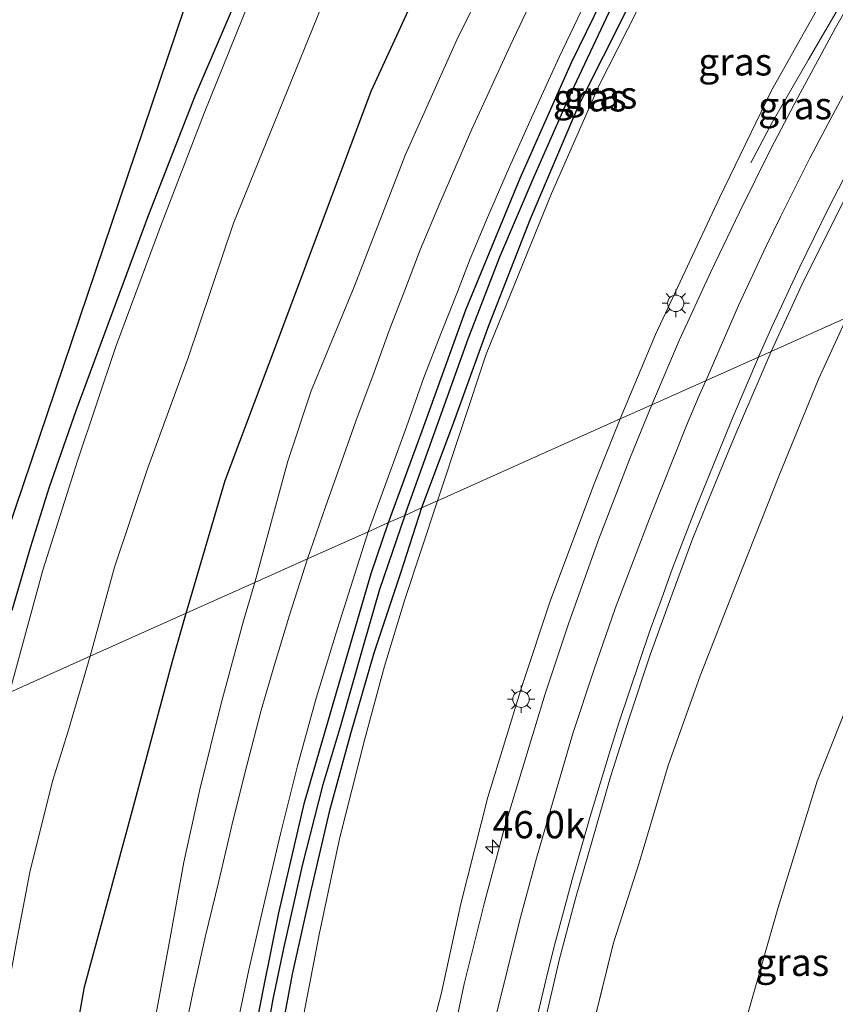
# Model space of a CAD drawing. Units: metres. Extents: x 99995 to 110008, y 412498 to 418753.
# Drawn here: x 103819 to 103893, y 412565 to 412655 of the extents above; entities that cross this region are included whole.
import ezdxf
from ezdxf.enums import TextEntityAlignment as Align

# ---------------------------------------------------------------- set-up
doc = ezdxf.new("R2010")
doc.units = ezdxf.units.M
doc.layers.get('0').update_dxf_attribs({"lineweight": 25})
for name, color, linetype, lineweight in [('B-ME-AM-KILOMETR-S-B1', 7, 'Continuous', 18), ('B-ME-BV-GELEIDECONSTRUCTIE-GELEIDERAIL-L-B1', 213, 'BV-GELEIDERAIL', 18), ('B-ME-GW-INSTEEKWATERGANG-L-B1', 10, 'Continuous', 25), ('B-ME-GW-KRUINLIJN-L-B1', 93, 'Continuous', 18), ('B-ME-GW-TEENLIJN-L-B1', 93, 'Continuous', 18), ('B-ME-GW-WATERGANG-GREPPEL-L-B1', 10, 'Continuous', 25), ('B-ME-IE-GRASLAND-GV-B6', 93, 'Continuous', 18), ('B-ME-IE-GRONDWERKLIJN-GROND_INGERICHT-GV-B6', 253, 'Continuous', 18), ('B-ME-IE-HULPGEOMETRIE-L-B1', 53, 'Continuous', 18), ('B-ME-IE-MEUBILAIR_WEGMEUBILAIR-LICHTMAST-S-B1', 8, 'Continuous', 18), ('B-ME-KG-KADASTRAAL-OPNAMEDTMGRENS-L-B1', 10, 'Continuous', 25), ('B-ME-OG-WATER-GV-B6', 153, 'Continuous', 18), ('B-ME-VH-VERH_SOORT-BITUMEN-GV-B6', 8, 'IE-TERREINAFSCHEIDING-NATUURLIJK-HOUTWAL', 18), ('B-ME-VW-MARKERING-STREEP-015-L-B1', 7, 'Continuous', 18)]:
    doc.layers.add(name, color=color, linetype=linetype, lineweight=lineweight)
doc.styles.add('NLCS-ISO', font='NLCS-ISO.TTF')
doc.linetypes.add('BV-GELEIDERAIL', pattern='A,10,-3,[108,NLCS.SHX,S=1,R=0,X=0,Y=0],-3', length=16)
doc.linetypes.add('IE-TERREINAFSCHEIDING-NATUURLIJK-HOUTWAL', pattern='A,7,-1.5,[67,NLCS.SHX,S=0.75,R=45,X=0,Y=0],-1.5,7,-1.5,[70,NLCS.SHX,S=0.75,R=0,X=0,Y=0],-1.5', length=20)

# ---------------------------------------------------------------- blocks, each defined once
blk = doc.blocks.new('d44az_FeatureWriter_4_40_FMEBLOCK6')
at = {"layer": 'B-ME-GW-KRUINLIJN-L-B1'}
blk.add_polyline3d([(0.223, 56.794, 5.772), (-2.367, 51.168, 5.614), (-5.996, 42.281, 5.484), (-9.872, 32.519, 5.249), (-13.179, 24.055, 5.132), (-16.11, 15.846, 5.05), (-18.74, 7.048, 4.911), (-21.107, -0.357, 4.863), (-23.616, -10.491, 4.737), (-25.538, -20.509, 4.594), (-27.12, -31.151, 4.407), (-28.588, -42.88, 4.346), (-30.313, -60.502, 4.294), (-31.083, -70.605, 4.271)], dxfattribs=at)
blk = doc.blocks.new('d44az_FeatureWriter_4_40_FMEBLOCK8')
at = {"layer": 'B-ME-GW-TEENLIJN-L-B1'}
blk.add_polyline3d([(-22.312, -69.378, -0.685), (-21.535, -60.234, -0.751), (-20.02, -46.833, -0.733), (-16.759, -24.469, -0.626), (-12.755, -7.837, -0.716), (-9.366, 3.995, -0.72), (-5.791, 15.646, -0.69), (-1.216, 27.137, -0.707), (3.915, 38.47, -0.755), (9.321, 49.757, -0.751), (14.833, 61.041, -0.681), (18.253, 67.562, -0.625)], dxfattribs=at)
blk = doc.blocks.new('d44az_FeatureWriter_4_40_FMEBLOCK21')
at = {"layer": 'B-ME-GW-KRUINLIJN-L-B1'}
blk.add_polyline3d([(0.223, 56.794, 5.772), (-2.367, 51.168, 5.614), (-5.996, 42.281, 5.484), (-9.872, 32.519, 5.249), (-13.179, 24.055, 5.132), (-16.11, 15.846, 5.05), (-18.74, 7.048, 4.911), (-21.107, -0.357, 4.863), (-23.616, -10.491, 4.737), (-25.538, -20.509, 4.594), (-27.12, -31.151, 4.407), (-28.588, -42.88, 4.346), (-30.313, -60.502, 4.294), (-31.083, -70.605, 4.271)], dxfattribs=at)
blk = doc.blocks.new('d44az_FeatureWriter_4_40_FMEBLOCK23')
at = {"layer": 'B-ME-GW-TEENLIJN-L-B1'}
blk.add_polyline3d([(-22.312, -69.378, -0.685), (-21.535, -60.234, -0.751), (-20.02, -46.833, -0.733), (-16.759, -24.469, -0.626), (-12.755, -7.837, -0.716), (-9.366, 3.995, -0.72), (-5.791, 15.646, -0.69), (-1.216, 27.137, -0.707), (3.915, 38.47, -0.755), (9.321, 49.757, -0.751), (14.833, 61.041, -0.681), (18.253, 67.562, -0.625)], dxfattribs=at)
blk = doc.blocks.new('hecto')
for p, q in [((0, 0.625), (-0.625, 0)), ((0, -0.625), (0, 0.625)), ((-0.625, 0), (0.625, 0)), ((0.625, 0), (0, -0.625))]:
    blk.add_line(p, q)
blk = doc.blocks.new('lantaarnpaal')
for p, q in [((0, 0.75), (0, 1.25)), ((-0.75, 0), (-1.25, 0)), ((-0.884, 0.884), (-0.53, 0.53)), ((0.53, 0.53), (0.884, 0.884)), ((0.75, 0), (1.25, 0)), ((-0.53, -0.53), (-0.884, -0.884)), ((0, -0.75), (0, -1.25)), ((0.53, -0.53), (0.884, -0.884))]:
    blk.add_line(p, q)
blk.add_circle((0, 0), 0.75)

msp = doc.modelspace()

# ---------------------------------------------------------------- linework, layer by layer
at = {"layer": 'B-ME-BV-GELEIDECONSTRUCTIE-GELEIDERAIL-L-B1'}
msp.add_polyline3d([(103905.314, 412674.537, 7.796), (103902.503, 412670.465, 7.777), (103898.201, 412663.653, 7.772), (103894.144, 412656.802, 7.524), (103890.774, 412650.983, 7.076), (103887.461, 412645.239, 6.636), (103885.493, 412641.535, 6.375)], dxfattribs=at)
at = {"layer": 'B-ME-GW-INSTEEKWATERGANG-L-B1'}
for points in [[(103833.891, 412600.376, -0.982), (103837.459, 412612.498, -1.053), (103842.816, 412626.764, -1.053), (103850.799, 412648.102, -1.001), (103864.102, 412677.014, -1.036), (103867.912, 412686.924, -1.027), (103871.957, 412697.267, -0.979), (103876.013, 412709.258, -0.966), (103877.572, 412718.953, -0.957), (103879.644, 412731.133, -1.049), (103880.764, 412742.402, -1.106), (103881.197, 412751.503, -1.106)], [(103866.109, 412751.17, -1.04), (103865.013, 412739.334, -1.023), (103863.98, 412730.388, -0.888), (103862.656, 412723.73, -0.788), (103860.725, 412715.086, -0.775), (103858.346, 412706.352, -0.901), (103855.682, 412698.018, -0.901), (103852.532, 412689.142, -0.949), (103848.237, 412679.292, -0.962), (103845.197, 412672.603, -1.01), (103842.618, 412666.37, -0.988), (103839.936, 412659.937, -0.979), (103834.678, 412647.631, -0.984), (103830.432, 412636.779, -0.857), (103826.419, 412625.952, -0.857), (103823.806, 412618.867, -0.822), (103821.318, 412611.79, -0.792), (103819.656, 412606.433, -0.779), (103817.941, 412600.635, -0.74)], [(103852.377, 412608.649, -0.033), (103855.455, 412617.034, -0.034), (103859.453, 412628.106, -0.052), (103864.398, 412640.149, -0.091), (103869.109, 412650.695, -0.121), (103874.654, 412662.063, -0.161), (103881.235, 412674.45, -0.143), (103886.251, 412683.505, -0.143), (103887.254, 412685.259, -0.169), (103887.661, 412685.779, -0.169), (103887.977, 412686.011, -0.169), (103888.607, 412686.321, -0.169), (103889.175, 412686.171, -0.161)], [(103889.175, 412686.171, -0.161), (103889.529, 412685.733, -0.152), (103889.617, 412685.209, -0.152), (103884.593, 412675.581, -0.13), (103876.584, 412660.37, -0.06), (103869.699, 412646.704, -0.222), (103865.316, 412636.388, -0.165), (103861.507, 412626.638, -0.143), (103858.211, 412617.466, -0.113), (103855.396, 412610, -0.11)], [(103855.396, 412610, -0.11), (103853.468, 412604.041, -0.095), (103851.033, 412596.733, -0.092), (103848.897, 412589.343, -0.061), (103846.957, 412582.209, -0.065), (103845.23, 412574.741, -0.034), (103843.558, 412567.37, -0.034), (103842.314, 412560.685, -0.06), (103840.84, 412552.868, -0.073), (103839.479, 412545.242, -0.073), (103838.124, 412536.018, -0.112), (103837.242, 412528.251, -0.112), (103836.131, 412518.193, -0.143), (103835.541, 412509.51, -0.147), (103835.3, 412500, -0.203)], [(103855.396, 412610, -0.11), (103853.468, 412604.041, -0.095), (103851.033, 412596.733, -0.092), (103848.897, 412589.343, -0.061), (103846.957, 412582.209, -0.065), (103845.23, 412574.741, -0.034), (103843.558, 412567.37, -0.034), (103842.314, 412560.685, -0.06), (103840.84, 412552.868, -0.073), (103839.479, 412545.242, -0.073), (103838.124, 412536.018, -0.112), (103837.242, 412528.251, -0.112), (103836.131, 412518.193, -0.143), (103835.541, 412509.51, -0.147), (103835.3, 412500, -0.203)], [(103832.659, 412500, -0.131), (103832.8, 412502.463, -0.13), (103833.453, 412511.424, -0.143), (103834.361, 412522.607, -0.138), (103835.384, 412533.269, -0.13), (103836.974, 412544.469, -0.091), (103838.696, 412554.519, -0.082), (103840.993, 412566.204, -0.082), (103842.367, 412572.972, -0.082), (103844.707, 412583.083, -0.073), (103847.651, 412593.246, -0.069), (103850.784, 412604.003, -0.039), (103852.377, 412608.649, -0.033)], [(103832.659, 412500, -0.131), (103832.8, 412502.463, -0.13), (103833.453, 412511.424, -0.143), (103834.361, 412522.607, -0.138), (103835.384, 412533.269, -0.13), (103836.974, 412544.469, -0.091), (103838.696, 412554.519, -0.082), (103840.993, 412566.204, -0.082), (103842.367, 412572.972, -0.082), (103844.707, 412583.083, -0.073), (103847.651, 412593.246, -0.069), (103850.784, 412604.003, -0.039), (103852.377, 412608.649, -0.033)], [(103817.042, 412500, -1.118), (103817.124, 412500.644, -1.12), (103818.08, 412516.933, -1.046), (103819.259, 412531.233, -0.99), (103821.441, 412548.429, -0.929), (103824.58, 412566.224, -0.959), (103828.974, 412582.363, -0.942), (103832.677, 412596.118, -0.972), (103833.891, 412600.376, -0.982)], [(103817.042, 412500, -1.118), (103817.124, 412500.644, -1.12), (103818.08, 412516.933, -1.046), (103819.259, 412531.233, -0.99), (103821.441, 412548.429, -0.929), (103824.58, 412566.224, -0.959), (103828.974, 412582.363, -0.942), (103832.677, 412596.118, -0.972), (103833.891, 412600.376, -0.982)]]:
    msp.add_polyline3d(points, dxfattribs=at)
at = {"layer": 'B-ME-GW-KRUINLIJN-L-B1'}
for points in [[(103840.166, 412603.185, -0.364), (103843.179, 412614.256, -0.411), (103845.311, 412620.693, -0.431), (103849.243, 412630.217, -0.448), (103853.935, 412642.295, -0.478), (103858.744, 412653.069, -0.496), (103863.516, 412662.58, -0.548), (103868.149, 412672.711, -0.579), (103872.01, 412683.046, -0.37), (103875.355, 412693.671, -0.378), (103879.041, 412702.851, -0.387), (103881.865, 412709.563, -0.378), (103883.771, 412717.734, -0.431), (103885.013, 412727.302, -0.496), (103886.404, 412736.064, -0.487), (103887.102, 412745.661, -0.439), (103887.336, 412751.93, -0.483)], [(103873.551, 412618.125, 5.897), (103876.787, 412625.849, 6.048), (103882.634, 412638.326, 6.257), (103887.379, 412648.138, 6.401), (103892.189, 412656.749, 6.571), (103897.364, 412666.181, 6.727), (103902.949, 412675.075, 6.832), (103903.286, 412675.281, 6.832), (103903.664, 412675.384, 6.827), (103904.06, 412675.405, 6.823)], [(103848.571, 412500, 4.367), (103849.077, 412509.606, 4.542), (103849.599, 412517.272, 4.589), (103850.456, 412525.848, 4.737), (103851.257, 412533.081, 4.841), (103851.972, 412541.175, 4.846), (103853.698, 412549.221, 4.954), (103855.294, 412558.391, 5.028), (103857.2, 412565.546, 5.08), (103858.999, 412573.808, 5.267), (103861.455, 412583.554, 5.354), (103864.565, 412593.68, 5.527), (103867.173, 412601.564, 5.623), (103871.182, 412612.208, 5.853), (103873.551, 412618.125, 5.897)], [(103848.571, 412500, 4.367), (103849.077, 412509.606, 4.542), (103849.599, 412517.272, 4.589), (103850.456, 412525.848, 4.737), (103851.257, 412533.081, 4.841), (103851.972, 412541.175, 4.846), (103853.698, 412549.221, 4.954), (103855.294, 412558.391, 5.028), (103857.2, 412565.546, 5.08), (103858.999, 412573.808, 5.267), (103861.455, 412583.554, 5.354), (103864.565, 412593.68, 5.527), (103867.173, 412601.564, 5.623), (103871.182, 412612.208, 5.853), (103873.551, 412618.125, 5.897)], [(103823.024, 412500, -0.317), (103823.513, 412505.135, -0.308), (103823.76, 412512.515, -0.308), (103824.66, 412522.882, -0.308), (103825.603, 412531.443, -0.308), (103826.926, 412542.1, -0.225), (103828.755, 412552.343, -0.225), (103830.671, 412561.307, -0.225), (103832.413, 412570.692, -0.217), (103833.658, 412577.603, -0.204), (103835.14, 412584.261, -0.269), (103837.094, 412592.134, -0.321), (103839.108, 412599.679, -0.36), (103840.166, 412603.185, -0.364)], [(103823.024, 412500, -0.317), (103823.513, 412505.135, -0.308), (103823.76, 412512.515, -0.308), (103824.66, 412522.882, -0.308), (103825.603, 412531.443, -0.308), (103826.926, 412542.1, -0.225), (103828.755, 412552.343, -0.225), (103830.671, 412561.307, -0.225), (103832.413, 412570.692, -0.217), (103833.658, 412577.603, -0.204), (103835.14, 412584.261, -0.269), (103837.094, 412592.134, -0.321), (103839.108, 412599.679, -0.36), (103840.166, 412603.185, -0.364)]]:
    msp.add_polyline3d(points, dxfattribs=at)
at = {"layer": 'B-ME-GW-TEENLIJN-L-B1'}
for points in [[(103856.85, 412610.651, 0.027), (103861.292, 412624.06, -0.056), (103867.282, 412638.723, -0.091), (103871.635, 412648.649, -0.139), (103875.928, 412657.095, -0.087), (103880.866, 412667.07, -0.039), (103886.633, 412677.702, -0.021), (103890.527, 412684.993, -0.095), (103891.265, 412686.222, -0.108), (103891.899, 412687.089, -0.126), (103892.662, 412688.082, -0.126), (103893.325, 412688.744, -0.126), (103894.061, 412689.348, -0.126), (103895.021, 412689.923, -0.121), (103896.13, 412690.44, -0.121), (103897.072, 412690.722, -0.1), (103898.144, 412690.895, -0.087), (103900.166, 412690.794, -0.043), (103903.597, 412690.046, 0.2), (103905.25, 412689.48, 0.239), (103907.36, 412688.408, 0.265), (103911.29, 412685.823, 0.372)], [(103837.543, 412500, -0.048), (103837.665, 412502.993, -0.069), (103838.389, 412519.004, -0.039), (103839.322, 412530.595, -0.039), (103840.646, 412540.736, -0.034), (103842.087, 412551.013, -0.034), (103844.144, 412561.199, -0.012), (103846.047, 412571.014, -0.021), (103847.884, 412579.743, -0.017), (103850.188, 412588.777, -0.021), (103852.014, 412595.521, -0.012), (103853.863, 412601.62, 0.017), (103856.85, 412610.651, 0.027)], [(103837.543, 412500, -0.048), (103837.665, 412502.993, -0.069), (103838.389, 412519.004, -0.039), (103839.322, 412530.595, -0.039), (103840.646, 412540.736, -0.034), (103842.087, 412551.013, -0.034), (103844.144, 412561.199, -0.012), (103846.047, 412571.014, -0.021), (103847.884, 412579.743, -0.017), (103850.188, 412588.777, -0.021), (103852.014, 412595.521, -0.012), (103853.863, 412601.62, 0.017), (103856.85, 412610.651, 0.027)]]:
    msp.add_polyline3d(points, dxfattribs=at)
at = {"layer": 'B-ME-GW-WATERGANG-GREPPEL-L-B1'}
for points in [[(103853.872, 412609.318, -0.591), (103856.603, 412616.959, -0.592), (103859.672, 412625.442, -0.592), (103862.568, 412632.95, -0.6), (103865.679, 412640.282, -0.613), (103868.846, 412647.478, -0.648), (103872.56, 412655.296, -0.648), (103876.962, 412663.844, -0.648), (103882.357, 412673.828, -0.627), (103886.649, 412681.88, -0.622), (103888.299, 412684.763, -0.622)], [(103853.872, 412609.318, -0.591), (103851.544, 412602.536, -0.555), (103850.047, 412597.354, -0.568), (103847.989, 412590.083, -0.581), (103846.358, 412584.595, -0.586), (103844.471, 412577.32, -0.586), (103842.785, 412569.712, -0.586), (103841.819, 412565.108, -0.586), (103840.641, 412558.625, -0.586), (103839.4, 412551.567, -0.586), (103838.428, 412546.585, -0.564), (103837.522, 412541.462, -0.564), (103836.971, 412536.424, -0.564), (103836.03, 412528.907, -0.564), (103835.565, 412524.217, -0.564), (103835.019, 412518.391, -0.651), (103834.497, 412513.029, -0.651), (103834.201, 412507.847, -0.651), (103834.058, 412500.908, -0.651), (103834.016, 412500, -0.651)], [(103853.872, 412609.318, -0.591), (103851.544, 412602.536, -0.555), (103850.047, 412597.354, -0.568), (103847.989, 412590.083, -0.581), (103846.358, 412584.595, -0.586), (103844.471, 412577.32, -0.586), (103842.785, 412569.712, -0.586), (103841.819, 412565.108, -0.586), (103840.641, 412558.625, -0.586), (103839.4, 412551.567, -0.586), (103838.428, 412546.585, -0.564), (103837.522, 412541.462, -0.564), (103836.971, 412536.424, -0.564), (103836.03, 412528.907, -0.564), (103835.565, 412524.217, -0.564), (103835.019, 412518.391, -0.651), (103834.497, 412513.029, -0.651), (103834.201, 412507.847, -0.651), (103834.058, 412500.908, -0.651), (103834.016, 412500, -0.651)]]:
    msp.add_polyline3d(points, dxfattribs=at)
at = {"layer": 'B-ME-IE-GRASLAND-GV-B6'}
for points in [[(103817.941, 412600.635, -0.74), (103819.656, 412606.433, -0.779), (103821.318, 412611.79, -0.792), (103823.806, 412618.867, -0.822), (103826.419, 412625.952, -0.857), (103830.432, 412636.779, -0.857), (103834.678, 412647.631, -0.984), (103839.936, 412659.937, -0.979), (103842.618, 412666.37, -0.988), (103845.197, 412672.603, -1.01), (103848.237, 412679.292, -0.962), (103852.532, 412689.142, -0.949), (103855.682, 412698.018, -0.901), (103858.346, 412706.352, -0.901), (103860.725, 412715.086, -0.775), (103862.656, 412723.73, -0.788), (103863.98, 412730.388, -0.888), (103865.013, 412739.334, -1.023), (103866.109, 412751.17, -1.04)], [(103867.038, 412746.542, -1.863), (103866.54, 412740.305, -1.863), (103866.046, 412734.476, -1.863), (103865.559, 412730.615, -1.863), (103864.662, 412725.823, -1.863), (103863.434, 412720.238, -1.863), (103862.015, 412713.887, -1.863), (103860.135, 412707.625, -1.863), (103858.53, 412702.191, -1.863), (103856.636, 412696.251, -1.863), (103854.103, 412689.702, -1.863), (103849.595, 412679.314, -1.863), (103844.583, 412667.441, -1.863), (103839.588, 412656.096, -1.863), (103835.529, 412646.082, -1.863), (103831.529, 412635.704, -1.863), (103827.437, 412624.644, -1.863), (103823.952, 412614.295, -1.863), (103820.789, 412604.294, -1.863), (103817.719, 412593.138, -1.862)], [(103853.872, 412609.318, -0.591), (103856.603, 412616.959, -0.592), (103859.672, 412625.442, -0.592), (103862.568, 412632.95, -0.6), (103865.679, 412640.282, -0.613), (103868.846, 412647.478, -0.648), (103872.56, 412655.296, -0.648), (103876.962, 412663.844, -0.648), (103882.357, 412673.828, -0.627), (103886.649, 412681.88, -0.622), (103888.299, 412684.763, -0.622), (103889.175, 412686.171, -0.161), (103889.529, 412685.733, -0.152), (103889.617, 412685.209, -0.152), (103884.593, 412675.581, -0.13), (103876.584, 412660.37, -0.06), (103869.699, 412646.704, -0.222), (103865.316, 412636.388, -0.165), (103861.507, 412626.638, -0.143), (103858.211, 412617.466, -0.113), (103855.396, 412610, -0.11), (103853.872, 412609.318, -0.591)], [(103864.102, 412677.014, -1.036), (103850.799, 412648.102, -1.001), (103842.816, 412626.764, -1.053), (103837.459, 412612.498, -1.053), (103833.891, 412600.376, -0.982), (103825.12, 412596.451, -1.862), (103827.335, 412604.593, -1.863), (103830.336, 412613.558, -1.863), (103834.078, 412623.719, -1.863), (103838.206, 412636.012, -1.863), (103841.976, 412645.315, -1.863), (103847.016, 412657.717, -1.863)], [(103863.516, 412662.58, -0.548), (103858.744, 412653.069, -0.496), (103853.935, 412642.295, -0.478), (103849.243, 412630.217, -0.448), (103845.311, 412620.693, -0.431), (103843.179, 412614.256, -0.411), (103840.166, 412603.185, -0.364), (103833.891, 412600.376, -0.982), (103837.459, 412612.498, -1.053), (103842.816, 412626.764, -1.053), (103850.799, 412648.102, -1.001), (103864.102, 412677.014, -1.036)], [(103873.551, 412618.125, 5.897), (103876.787, 412625.849, 6.048), (103882.634, 412638.326, 6.257), (103887.379, 412648.138, 6.401), (103892.189, 412656.749, 6.571), (103897.364, 412666.181, 6.727), (103902.949, 412675.075, 6.832), (103903.286, 412675.281, 6.832), (103903.664, 412675.384, 6.827), (103904.06, 412675.405, 6.823), (103905.531, 412674.387, 6.797), (103902.998, 412670.362, 6.814), (103899.63, 412665.004, 6.767), (103896.476, 412659.574, 6.74), (103893.244, 412653.883, 6.64), (103889.794, 412647.524, 6.501), (103887.367, 412642.869, 6.444), (103884.451, 412637.02, 6.331), (103881.827, 412631.561, 6.222), (103878.932, 412625.285, 6.105), (103876.433, 412619.415, 6.006), (103873.551, 412618.125, 5.897)], [(103887.354, 412624.302, 5.948), (103890.331, 412630.777, 6.048), (103894.136, 412638.379, 6.148), (103896.975, 412644.133, 6.279), (103899.949, 412649.341, 6.357), (103902.897, 412654.631, 6.462), (103906.331, 412660.342, 6.571), (103909.832, 412665.371, 6.571), (103911.263, 412664.508, 6.571), (103912.6, 412666.394, 6.571), (103912.885, 412669.313, 6.555), (103914.391, 412668.271, 6.535), (103914.99, 412667.609, 6.331), (103915.081, 412667.33, 6.331), (103915.182, 412666.774, 6.331), (103915.163, 412666.25, 6.331), (103914.987, 412665.633, 6.353), (103914.06, 412663.645, 6.414), (103911.839, 412659.658, 6.444), (103907.909, 412653.073, 6.335), (103901.9, 412642.358, 6.018), (103897.687, 412634.767, 5.848), (103894.277, 412627.4, 5.772), (103887.354, 412624.302, 5.948)], [(103866.408, 412658.415, -0.235), (103863.496, 412652.218, -0.222), (103859.993, 412644.622, -0.195), (103857.08, 412637.853, -0.182), (103855.261, 412633.58, -0.143), (103853.856, 412629.908, -0.134), (103852.426, 412626.205, -0.121), (103851.058, 412622.414, -0.121), (103849.376, 412617.929, -0.117), (103848.117, 412614.305, -0.117), (103846.633, 412610.109, -0.139), (103844.982, 412605.34, -0.115), (103840.166, 412603.185, -0.364), (103843.179, 412614.256, -0.411), (103845.311, 412620.693, -0.431), (103849.243, 412630.217, -0.448), (103853.935, 412642.295, -0.478), (103858.744, 412653.069, -0.496), (103863.516, 412662.58, -0.548)], [(103874.654, 412662.063, -0.161), (103869.109, 412650.695, -0.121), (103864.398, 412640.149, -0.091), (103859.453, 412628.106, -0.052), (103855.455, 412617.034, -0.034), (103852.377, 412608.649, -0.033), (103850.525, 412607.82, 0.046), (103852.363, 412612.894, 0.021), (103854.011, 412617.4, 0.013), (103855.603, 412621.911, -0.008), (103857.224, 412626.071, -0.043), (103858.696, 412629.758, -0.043), (103859.851, 412632.767, -0.043), (103861.427, 412636.527, -0.047), (103863.439, 412641.17, -0.017), (103865.556, 412645.926, -0.095), (103867.99, 412651.198, -0.095), (103871.289, 412658.175, -0.095)], [(103852.377, 412608.649, -0.033), (103855.455, 412617.034, -0.034), (103859.453, 412628.106, -0.052), (103864.398, 412640.149, -0.091), (103869.109, 412650.695, -0.121), (103874.654, 412662.063, -0.161)], [(103875.928, 412657.095, -0.087), (103871.635, 412648.649, -0.139), (103867.282, 412638.723, -0.091), (103861.292, 412624.06, -0.056), (103856.85, 412610.651, 0.027), (103855.396, 412610, -0.11), (103858.211, 412617.466, -0.113), (103861.507, 412626.638, -0.143), (103865.316, 412636.388, -0.165), (103869.699, 412646.704, -0.222), (103876.584, 412660.37, -0.06)], [(103856.85, 412610.651, 0.027), (103861.292, 412624.06, -0.056), (103867.282, 412638.723, -0.091), (103871.635, 412648.649, -0.139), (103875.928, 412657.095, -0.087)], [(103892.189, 412656.749, 6.571), (103887.379, 412648.138, 6.401), (103882.634, 412638.326, 6.257), (103876.787, 412625.849, 6.048), (103873.551, 412618.125, 5.897), (103856.85, 412610.651, 0.027)], [(103872.56, 412655.296, -0.648), (103868.846, 412647.478, -0.648), (103865.679, 412640.282, -0.613), (103862.568, 412632.95, -0.6), (103859.672, 412625.442, -0.592), (103856.603, 412616.959, -0.592), (103853.872, 412609.318, -0.591), (103852.377, 412608.649, -0.033)], [(103870.438, 412560.115, 4.737), (103872.947, 412570.248, 4.863), (103875.314, 412577.654, 4.911), (103877.944, 412586.451, 5.05), (103880.875, 412594.661, 5.132), (103884.182, 412603.124, 5.249), (103888.058, 412612.886, 5.484), (103891.687, 412621.773, 5.614), (103894.277, 412627.4, 5.772), (103915.595, 412636.941, -0.625), (103912.175, 412630.419, -0.681), (103906.663, 412619.135, -0.751), (103901.257, 412607.849, -0.755), (103896.126, 412596.515, -0.707), (103891.551, 412585.024, -0.69), (103887.976, 412573.373, -0.72), (103884.587, 412561.541, -0.716)], [(103870.438, 412560.115, 4.737), (103872.947, 412570.248, 4.863), (103875.314, 412577.654, 4.911), (103877.944, 412586.451, 5.05), (103880.875, 412594.661, 5.132), (103884.182, 412603.124, 5.249), (103888.058, 412612.886, 5.484), (103891.687, 412621.773, 5.614), (103894.277, 412627.4, 5.772), (103915.595, 412636.941, -0.625), (103912.175, 412630.419, -0.681), (103906.663, 412619.135, -0.751), (103901.257, 412607.849, -0.755), (103896.126, 412596.515, -0.707), (103891.551, 412585.024, -0.69), (103887.976, 412573.373, -0.72), (103884.587, 412561.541, -0.716)], [(103866.657, 412563.002, 4.906), (103867.975, 412568.67, 4.976), (103869.47, 412574.298, 5.102), (103871.068, 412579.79, 5.136), (103872.684, 412585.425, 5.271), (103874.396, 412590.886, 5.315), (103876.308, 412596.555, 5.349), (103878.179, 412601.786, 5.48), (103880.2, 412607.229, 5.61), (103882.229, 412612.234, 5.727), (103884.058, 412616.648, 5.785), (103886.353, 412621.951, 5.883), (103887.354, 412624.302, 5.948), (103894.277, 412627.4, 5.772), (103891.687, 412621.773, 5.614), (103888.058, 412612.886, 5.484), (103884.182, 412603.124, 5.249), (103880.875, 412594.661, 5.132), (103877.944, 412586.451, 5.05), (103875.314, 412577.654, 4.911), (103872.947, 412570.248, 4.863), (103870.438, 412560.115, 4.737)], [(103866.657, 412563.002, 4.906), (103867.975, 412568.67, 4.976), (103869.47, 412574.298, 5.102), (103871.068, 412579.79, 5.136), (103872.684, 412585.425, 5.271), (103874.396, 412590.886, 5.315), (103876.308, 412596.555, 5.349), (103878.179, 412601.786, 5.48), (103880.2, 412607.229, 5.61), (103882.229, 412612.234, 5.727), (103884.058, 412616.648, 5.785), (103886.353, 412621.951, 5.883), (103887.354, 412624.302, 5.948), (103894.277, 412627.4, 5.772), (103891.687, 412621.773, 5.614), (103888.058, 412612.886, 5.484), (103884.182, 412603.124, 5.249), (103880.875, 412594.661, 5.132), (103877.944, 412586.451, 5.05), (103875.314, 412577.654, 4.911), (103872.947, 412570.248, 4.863), (103870.438, 412560.115, 4.737)], [(103855.294, 412558.391, 5.028), (103857.2, 412565.546, 5.08), (103858.999, 412573.808, 5.267), (103861.455, 412583.554, 5.354), (103864.565, 412593.68, 5.527), (103867.173, 412601.564, 5.623), (103871.182, 412612.208, 5.853), (103873.551, 412618.125, 5.897), (103876.433, 412619.415, 6.006), (103874.501, 412614.657, 5.905), (103871.562, 412607.081, 5.753), (103868.855, 412599.502, 5.653), (103866.697, 412593.012, 5.536), (103864.797, 412586.798, 5.401), (103862.996, 412580.874, 5.384), (103861.149, 412573.939, 5.267), (103859.304, 412566.504, 5.176), (103857.314, 412557.026, 5.076)], [(103855.294, 412558.391, 5.028), (103857.2, 412565.546, 5.08), (103858.999, 412573.808, 5.267), (103861.455, 412583.554, 5.354), (103864.565, 412593.68, 5.527), (103867.173, 412601.564, 5.623), (103871.182, 412612.208, 5.853), (103873.551, 412618.125, 5.897), (103876.433, 412619.415, 6.006), (103874.501, 412614.657, 5.905), (103871.562, 412607.081, 5.753), (103868.855, 412599.502, 5.653), (103866.697, 412593.012, 5.536), (103864.797, 412586.798, 5.401), (103862.996, 412580.874, 5.384), (103861.149, 412573.939, 5.267), (103859.304, 412566.504, 5.176), (103857.314, 412557.026, 5.076)], [(103844.144, 412561.199, -0.012), (103846.047, 412571.014, -0.021), (103847.884, 412579.743, -0.017), (103850.188, 412588.777, -0.021), (103852.014, 412595.521, -0.012), (103853.863, 412601.62, 0.017), (103856.85, 412610.651, 0.027), (103873.551, 412618.125, 5.897), (103871.182, 412612.208, 5.853), (103867.173, 412601.564, 5.623), (103864.565, 412593.68, 5.527), (103861.455, 412583.554, 5.354), (103858.999, 412573.808, 5.267), (103857.2, 412565.546, 5.08), (103855.294, 412558.391, 5.028)], [(103844.144, 412561.199, -0.012), (103846.047, 412571.014, -0.021), (103847.884, 412579.743, -0.017), (103850.188, 412588.777, -0.021), (103852.014, 412595.521, -0.012), (103853.863, 412601.62, 0.017), (103856.85, 412610.651, 0.027), (103873.551, 412618.125, 5.897), (103871.182, 412612.208, 5.853), (103867.173, 412601.564, 5.623), (103864.565, 412593.68, 5.527), (103861.455, 412583.554, 5.354), (103858.999, 412573.808, 5.267), (103857.2, 412565.546, 5.08), (103855.294, 412558.391, 5.028)], [(103842.314, 412560.685, -0.06), (103843.558, 412567.37, -0.034), (103845.23, 412574.741, -0.034), (103846.957, 412582.209, -0.065), (103848.897, 412589.343, -0.061), (103851.033, 412596.733, -0.092), (103853.468, 412604.041, -0.095), (103855.396, 412610, -0.11), (103856.85, 412610.651, 0.027), (103853.863, 412601.62, 0.017), (103852.014, 412595.521, -0.012), (103850.188, 412588.777, -0.021), (103847.884, 412579.743, -0.017), (103846.047, 412571.014, -0.021), (103844.144, 412561.199, -0.012)], [(103842.314, 412560.685, -0.06), (103843.558, 412567.37, -0.034), (103845.23, 412574.741, -0.034), (103846.957, 412582.209, -0.065), (103848.897, 412589.343, -0.061), (103851.033, 412596.733, -0.092), (103853.468, 412604.041, -0.095), (103855.396, 412610, -0.11), (103856.85, 412610.651, 0.027), (103853.863, 412601.62, 0.017), (103852.014, 412595.521, -0.012), (103850.188, 412588.777, -0.021), (103847.884, 412579.743, -0.017), (103846.047, 412571.014, -0.021), (103844.144, 412561.199, -0.012)], [(103838.696, 412554.519, -0.082), (103840.993, 412566.204, -0.082), (103842.367, 412572.972, -0.082), (103844.707, 412583.083, -0.073), (103847.651, 412593.246, -0.069), (103850.784, 412604.003, -0.039), (103852.377, 412608.649, -0.033), (103853.872, 412609.318, -0.591), (103851.544, 412602.536, -0.555), (103850.047, 412597.354, -0.568), (103847.989, 412590.083, -0.581), (103846.358, 412584.595, -0.586), (103844.471, 412577.32, -0.586), (103842.785, 412569.712, -0.586), (103841.819, 412565.108, -0.586), (103840.641, 412558.625, -0.586)], [(103838.696, 412554.519, -0.082), (103840.993, 412566.204, -0.082), (103842.367, 412572.972, -0.082), (103844.707, 412583.083, -0.073), (103847.651, 412593.246, -0.069), (103850.784, 412604.003, -0.039), (103852.377, 412608.649, -0.033), (103853.872, 412609.318, -0.591), (103851.544, 412602.536, -0.555), (103850.047, 412597.354, -0.568), (103847.989, 412590.083, -0.581), (103846.358, 412584.595, -0.586), (103844.471, 412577.32, -0.586), (103842.785, 412569.712, -0.586), (103841.819, 412565.108, -0.586), (103840.641, 412558.625, -0.586)], [(103840.641, 412558.625, -0.586), (103841.819, 412565.108, -0.586), (103842.785, 412569.712, -0.586), (103844.471, 412577.32, -0.586), (103846.358, 412584.595, -0.586), (103847.989, 412590.083, -0.581), (103850.047, 412597.354, -0.568), (103851.544, 412602.536, -0.555), (103853.872, 412609.318, -0.591), (103855.396, 412610, -0.11), (103853.468, 412604.041, -0.095), (103851.033, 412596.733, -0.092), (103848.897, 412589.343, -0.061), (103846.957, 412582.209, -0.065), (103845.23, 412574.741, -0.034), (103843.558, 412567.37, -0.034), (103842.314, 412560.685, -0.06)], [(103840.641, 412558.625, -0.586), (103841.819, 412565.108, -0.586), (103842.785, 412569.712, -0.586), (103844.471, 412577.32, -0.586), (103846.358, 412584.595, -0.586), (103847.989, 412590.083, -0.581), (103850.047, 412597.354, -0.568), (103851.544, 412602.536, -0.555), (103853.872, 412609.318, -0.591), (103855.396, 412610, -0.11), (103853.468, 412604.041, -0.095), (103851.033, 412596.733, -0.092), (103848.897, 412589.343, -0.061), (103846.957, 412582.209, -0.065), (103845.23, 412574.741, -0.034), (103843.558, 412567.37, -0.034), (103842.314, 412560.685, -0.06)], [(103838.256, 412561.4, -0.056), (103839.597, 412567.784, -0.069), (103841.059, 412574.125, 0.017), (103842.505, 412580.194, 0.021), (103844.052, 412586.418, 0.026), (103845.761, 412592.613, 0.021), (103847.728, 412598.986, 0.056), (103850.525, 412607.82, 0.046), (103852.377, 412608.649, -0.033), (103850.784, 412604.003, -0.039), (103847.651, 412593.246, -0.069), (103844.707, 412583.083, -0.073), (103842.367, 412572.972, -0.082), (103840.993, 412566.204, -0.082), (103838.696, 412554.519, -0.082)], [(103838.256, 412561.4, -0.056), (103839.597, 412567.784, -0.069), (103841.059, 412574.125, 0.017), (103842.505, 412580.194, 0.021), (103844.052, 412586.418, 0.026), (103845.761, 412592.613, 0.021), (103847.728, 412598.986, 0.056), (103850.525, 412607.82, 0.046), (103852.377, 412608.649, -0.033), (103850.784, 412604.003, -0.039), (103847.651, 412593.246, -0.069), (103844.707, 412583.083, -0.073), (103842.367, 412572.972, -0.082), (103840.993, 412566.204, -0.082), (103838.696, 412554.519, -0.082)], [(103830.671, 412561.307, -0.225), (103832.413, 412570.692, -0.217), (103833.658, 412577.603, -0.204), (103835.14, 412584.261, -0.269), (103837.094, 412592.134, -0.321), (103839.108, 412599.679, -0.36), (103840.166, 412603.185, -0.364), (103844.982, 412605.34, -0.115), (103843.318, 412600.18, -0.134), (103841.92, 412595.564, -0.125), (103840.74, 412591.506, -0.139), (103839.429, 412586.438, -0.125), (103838.152, 412581.37, -0.099), (103836.862, 412575.894, -0.104), (103835.645, 412570.873, -0.112), (103834.562, 412565.969, -0.147), (103833.651, 412561.527, -0.121)], [(103830.671, 412561.307, -0.225), (103832.413, 412570.692, -0.217), (103833.658, 412577.603, -0.204), (103835.14, 412584.261, -0.269), (103837.094, 412592.134, -0.321), (103839.108, 412599.679, -0.36), (103840.166, 412603.185, -0.364), (103844.982, 412605.34, -0.115), (103843.318, 412600.18, -0.134), (103841.92, 412595.564, -0.125), (103840.74, 412591.506, -0.139), (103839.429, 412586.438, -0.125), (103838.152, 412581.37, -0.099), (103836.862, 412575.894, -0.104), (103835.645, 412570.873, -0.112), (103834.562, 412565.969, -0.147), (103833.651, 412561.527, -0.121)], [(103817.042, 412500, -1.118), (103817.124, 412500.644, -1.12), (103818.08, 412516.933, -1.046), (103819.259, 412531.233, -0.99), (103821.441, 412548.429, -0.929), (103824.58, 412566.224, -0.959), (103828.974, 412582.363, -0.942), (103832.677, 412596.118, -0.972), (103833.891, 412600.376, -0.982), (103840.166, 412603.185, -0.364), (103839.108, 412599.679, -0.36), (103837.094, 412592.134, -0.321), (103835.14, 412584.261, -0.269), (103833.658, 412577.603, -0.204), (103832.413, 412570.692, -0.217), (103830.671, 412561.307, -0.225), (103828.755, 412552.343, -0.225), (103826.926, 412542.1, -0.225), (103825.603, 412531.443, -0.308), (103824.66, 412522.882, -0.308), (103823.76, 412512.515, -0.308), (103823.513, 412505.135, -0.308), (103823.024, 412500, -0.317), (103817.042, 412500, -1.118)], [(103817.042, 412500, -1.118), (103817.124, 412500.644, -1.12), (103818.08, 412516.933, -1.046), (103819.259, 412531.233, -0.99), (103821.441, 412548.429, -0.929), (103824.58, 412566.224, -0.959), (103828.974, 412582.363, -0.942), (103832.677, 412596.118, -0.972), (103833.891, 412600.376, -0.982), (103840.166, 412603.185, -0.364), (103839.108, 412599.679, -0.36), (103837.094, 412592.134, -0.321), (103835.14, 412584.261, -0.269), (103833.658, 412577.603, -0.204), (103832.413, 412570.692, -0.217), (103830.671, 412561.307, -0.225), (103828.755, 412552.343, -0.225), (103826.926, 412542.1, -0.225), (103825.603, 412531.443, -0.308), (103824.66, 412522.882, -0.308), (103823.76, 412512.515, -0.308), (103823.513, 412505.135, -0.308), (103823.024, 412500, -0.317), (103817.042, 412500, -1.118)], [(103810.117, 412500, -1.862), (103810.351, 412501.885, -1.862), (103811.228, 412514.987, -1.862), (103811.838, 412529.011, -1.862), (103813.163, 412540.739, -1.862), (103814.746, 412550.962, -1.862), (103816.69, 412561.193, -1.862), (103818.341, 412570.145, -1.862), (103819.589, 412576.693, -1.862), (103821.666, 412585.025, -1.862), (103822.521, 412587.746, -1.862), (103823.161, 412589.794, -1.862), (103824.128, 412593.133, -1.862), (103825.12, 412596.451, -1.862), (103833.891, 412600.376, -0.982), (103832.677, 412596.118, -0.972), (103828.974, 412582.363, -0.942), (103824.58, 412566.224, -0.959), (103821.441, 412548.429, -0.929), (103819.259, 412531.233, -0.99), (103818.08, 412516.933, -1.046), (103817.124, 412500.644, -1.12), (103817.042, 412500, -1.118), (103810.117, 412500, -1.862)], [(103810.117, 412500, -1.862), (103810.351, 412501.885, -1.862), (103811.228, 412514.987, -1.862), (103811.838, 412529.011, -1.862), (103813.163, 412540.739, -1.862), (103814.746, 412550.962, -1.862), (103816.69, 412561.193, -1.862), (103818.341, 412570.145, -1.862), (103819.589, 412576.693, -1.862), (103821.666, 412585.025, -1.862), (103822.521, 412587.746, -1.862), (103823.161, 412589.794, -1.862), (103824.128, 412593.133, -1.862), (103825.12, 412596.451, -1.862), (103833.891, 412600.376, -0.982), (103832.677, 412596.118, -0.972), (103828.974, 412582.363, -0.942), (103824.58, 412566.224, -0.959), (103821.441, 412548.429, -0.929), (103819.259, 412531.233, -0.99), (103818.08, 412516.933, -1.046), (103817.124, 412500.644, -1.12), (103817.042, 412500, -1.118), (103810.117, 412500, -1.862)], [(103884.587, 412561.541, -0.716), (103887.976, 412573.373, -0.72), (103891.551, 412585.024, -0.69), (103896.126, 412596.515, -0.707)], [(103884.587, 412561.541, -0.716), (103887.976, 412573.373, -0.72), (103891.551, 412585.024, -0.69), (103896.126, 412596.515, -0.707)]]:
    msp.add_polyline3d(points, dxfattribs=at)
at = {"layer": 'B-ME-IE-GRONDWERKLIJN-GROND_INGERICHT-GV-B6'}
for points in [[(103811.627, 412590.412, -0.842), (103834.42, 412657.773, -1.193), (103856.059, 412708.978, -1.215), (103863.802, 412760.33, -1.208), (103863.156, 412765.735, -1.133), (103860.787, 412785.562, -1.203), (103858.176, 412807.415, -1.156), (103845.193, 412839.417, -1.233), (103838.36, 412856.216, -1.149), (103823.43, 412888.865, -1.072)], [(103866.109, 412751.17, -1.04), (103865.013, 412739.334, -1.023), (103863.98, 412730.388, -0.888), (103862.656, 412723.73, -0.788), (103860.725, 412715.086, -0.775), (103858.346, 412706.352, -0.901), (103855.682, 412698.018, -0.901), (103852.532, 412689.142, -0.949), (103848.237, 412679.292, -0.962), (103845.197, 412672.603, -1.01), (103842.618, 412666.37, -0.988), (103839.936, 412659.937, -0.979), (103834.678, 412647.631, -0.984), (103830.432, 412636.779, -0.857), (103826.419, 412625.952, -0.857), (103823.806, 412618.867, -0.822), (103821.318, 412611.79, -0.792), (103819.656, 412606.433, -0.779), (103817.941, 412600.635, -0.74)]]:
    msp.add_polyline3d(points, dxfattribs=at)
at = {"layer": 'B-ME-IE-HULPGEOMETRIE-L-B1'}
msp.add_polyline3d([(103817.719, 412593.138, -1.862), (103825.12, 412596.451, -1.862), (103833.891, 412600.376, -0.982), (103840.166, 412603.185, -0.364), (103844.982, 412605.34, -0.115), (103850.525, 412607.82, 0.046), (103852.377, 412608.649, -0.033), (103853.872, 412609.318, -0.591), (103855.396, 412610, -0.11), (103856.85, 412610.651, 0.027), (103873.551, 412618.125, 5.897), (103876.433, 412619.415, 6.006), (103887.354, 412624.302, 5.948), (103894.277, 412627.4, 5.772), (103915.595, 412636.941, -0.625), (103919.654, 412638.757, -0.696), (103925.137, 412641.211, 1.249), (103929.496, 412643.162, 1.384), (103940.784, 412648.214, 1.758), (103945.59, 412650.365, 1.62), (103952.408, 412653.416, -0.645)], dxfattribs=at)
msp.add_polyline3d([(103817.719, 412593.138, -1.862), (103825.12, 412596.451, -1.862), (103833.891, 412600.376, -0.982), (103840.166, 412603.185, -0.364), (103844.982, 412605.34, -0.115), (103850.525, 412607.82, 0.046), (103852.377, 412608.649, -0.033), (103853.872, 412609.318, -0.591), (103855.396, 412610, -0.11), (103856.85, 412610.651, 0.027), (103873.551, 412618.125, 5.897), (103876.433, 412619.415, 6.006), (103887.354, 412624.302, 5.948), (103894.277, 412627.4, 5.772), (103915.595, 412636.941, -0.625), (103919.654, 412638.757, -0.696), (103925.137, 412641.211, 1.249), (103929.496, 412643.162, 1.384), (103940.784, 412648.214, 1.758), (103945.59, 412650.365, 1.62), (103952.408, 412653.416, -0.645)], dxfattribs=at)
at = {"layer": 'B-ME-KG-KADASTRAAL-OPNAMEDTMGRENS-L-B1'}
msp.add_polyline3d([(103811.627, 412590.412, -0.842), (103834.42, 412657.773, -1.193), (103856.059, 412708.978, -1.215), (103863.802, 412760.33, -1.208), (103863.156, 412765.735, -1.133), (103860.787, 412785.562, -1.203), (103858.176, 412807.415, -1.156), (103845.193, 412839.417, -1.233), (103838.36, 412856.216, -1.149), (103823.43, 412888.865, -1.072), (103804.749, 412929.717, -1.044), (103798.605, 412943.152, -0.903)], dxfattribs=at)
at = {"layer": 'B-ME-OG-WATER-GV-B6'}
for points in [[(103847.016, 412657.717, -1.863), (103841.976, 412645.315, -1.863), (103838.206, 412636.012, -1.863), (103834.078, 412623.719, -1.863), (103830.336, 412613.558, -1.863), (103827.335, 412604.593, -1.863), (103825.12, 412596.451, -1.862), (103817.719, 412593.138, -1.862), (103820.789, 412604.294, -1.863), (103823.952, 412614.295, -1.863), (103827.437, 412624.644, -1.863), (103831.529, 412635.704, -1.863), (103835.529, 412646.082, -1.863), (103839.588, 412656.096, -1.863)], [(103817.719, 412593.138, -1.862), (103825.12, 412596.451, -1.862), (103824.128, 412593.133, -1.862), (103823.161, 412589.794, -1.862), (103822.521, 412587.746, -1.862), (103821.666, 412585.025, -1.862), (103819.589, 412576.693, -1.862), (103818.341, 412570.145, -1.862)], [(103817.719, 412593.138, -1.862), (103825.12, 412596.451, -1.862), (103824.128, 412593.133, -1.862), (103823.161, 412589.794, -1.862), (103822.521, 412587.746, -1.862), (103821.666, 412585.025, -1.862), (103819.589, 412576.693, -1.862), (103818.341, 412570.145, -1.862)]]:
    msp.add_polyline3d(points, dxfattribs=at)
at = {"layer": 'B-ME-VH-VERH_SOORT-BITUMEN-GV-B6'}
for points in [[(103876.433, 412619.415, 6.006), (103878.932, 412625.285, 6.105), (103881.827, 412631.561, 6.222), (103884.451, 412637.02, 6.331), (103887.367, 412642.869, 6.444), (103889.794, 412647.524, 6.501), (103893.244, 412653.883, 6.64), (103896.476, 412659.574, 6.74)], [(103871.289, 412658.175, -0.095), (103867.99, 412651.198, -0.095), (103865.556, 412645.926, -0.095), (103863.439, 412641.17, -0.017), (103861.427, 412636.527, -0.047), (103859.851, 412632.767, -0.043), (103858.696, 412629.758, -0.043), (103857.224, 412626.071, -0.043), (103855.603, 412621.911, -0.008), (103854.011, 412617.4, 0.013), (103852.363, 412612.894, 0.021), (103850.525, 412607.82, 0.046), (103844.982, 412605.34, -0.115), (103846.633, 412610.109, -0.139), (103848.117, 412614.305, -0.117), (103849.376, 412617.929, -0.117), (103851.058, 412622.414, -0.121), (103852.426, 412626.205, -0.121), (103853.856, 412629.908, -0.134), (103855.261, 412633.58, -0.143), (103857.08, 412637.853, -0.182), (103859.993, 412644.622, -0.195), (103863.496, 412652.218, -0.222), (103866.408, 412658.415, -0.235)], [(103902.897, 412654.631, 6.462), (103899.949, 412649.341, 6.357), (103896.975, 412644.133, 6.279), (103894.136, 412638.379, 6.148), (103890.331, 412630.777, 6.048), (103887.354, 412624.302, 5.948), (103876.433, 412619.415, 6.006)], [(103857.314, 412557.026, 5.076), (103859.304, 412566.504, 5.176), (103861.149, 412573.939, 5.267), (103862.996, 412580.874, 5.384), (103864.797, 412586.798, 5.401), (103866.697, 412593.012, 5.536), (103868.855, 412599.502, 5.653), (103871.562, 412607.081, 5.753), (103874.501, 412614.657, 5.905), (103876.433, 412619.415, 6.006), (103887.354, 412624.302, 5.948), (103886.353, 412621.951, 5.883), (103884.058, 412616.648, 5.785), (103882.229, 412612.234, 5.727), (103880.2, 412607.229, 5.61), (103878.179, 412601.786, 5.48), (103876.308, 412596.555, 5.349), (103874.396, 412590.886, 5.315), (103872.684, 412585.425, 5.271), (103871.068, 412579.79, 5.136), (103869.47, 412574.298, 5.102), (103867.975, 412568.67, 4.976), (103866.657, 412563.002, 4.906)], [(103857.314, 412557.026, 5.076), (103859.304, 412566.504, 5.176), (103861.149, 412573.939, 5.267), (103862.996, 412580.874, 5.384), (103864.797, 412586.798, 5.401), (103866.697, 412593.012, 5.536), (103868.855, 412599.502, 5.653), (103871.562, 412607.081, 5.753), (103874.501, 412614.657, 5.905), (103876.433, 412619.415, 6.006), (103887.354, 412624.302, 5.948), (103886.353, 412621.951, 5.883), (103884.058, 412616.648, 5.785), (103882.229, 412612.234, 5.727), (103880.2, 412607.229, 5.61), (103878.179, 412601.786, 5.48), (103876.308, 412596.555, 5.349), (103874.396, 412590.886, 5.315), (103872.684, 412585.425, 5.271), (103871.068, 412579.79, 5.136), (103869.47, 412574.298, 5.102), (103867.975, 412568.67, 4.976), (103866.657, 412563.002, 4.906)], [(103833.651, 412561.527, -0.121), (103834.562, 412565.969, -0.147), (103835.645, 412570.873, -0.112), (103836.862, 412575.894, -0.104), (103838.152, 412581.37, -0.099), (103839.429, 412586.438, -0.125), (103840.74, 412591.506, -0.139), (103841.92, 412595.564, -0.125), (103843.318, 412600.18, -0.134), (103844.982, 412605.34, -0.115), (103850.525, 412607.82, 0.046), (103847.728, 412598.986, 0.056), (103845.761, 412592.613, 0.021), (103844.052, 412586.418, 0.026), (103842.505, 412580.194, 0.021), (103841.059, 412574.125, 0.017), (103839.597, 412567.784, -0.069), (103838.256, 412561.4, -0.056)], [(103833.651, 412561.527, -0.121), (103834.562, 412565.969, -0.147), (103835.645, 412570.873, -0.112), (103836.862, 412575.894, -0.104), (103838.152, 412581.37, -0.099), (103839.429, 412586.438, -0.125), (103840.74, 412591.506, -0.139), (103841.92, 412595.564, -0.125), (103843.318, 412600.18, -0.134), (103844.982, 412605.34, -0.115), (103850.525, 412607.82, 0.046), (103847.728, 412598.986, 0.056), (103845.761, 412592.613, 0.021), (103844.052, 412586.418, 0.026), (103842.505, 412580.194, 0.021), (103841.059, 412574.125, 0.017), (103839.597, 412567.784, -0.069), (103838.256, 412561.4, -0.056)]]:
    msp.add_polyline3d(points, dxfattribs=at)
at = {"layer": 'B-ME-VW-MARKERING-STREEP-015-L-B1'}
for points in [[(103910.912, 412675.545, 6.745), (103909.099, 412672.861, 6.699), (103907.071, 412669.77, 6.628), (103904.229, 412665.326, 6.536), (103901.952, 412661.597, 6.499), (103899.554, 412657.67, 6.459), (103896.578, 412652.481, 6.385), (103893.687, 412647.245, 6.309), (103892.28, 412644.606, 6.271), (103890.883, 412641.961, 6.226), (103888.199, 412636.616, 6.137), (103886.909, 412633.918, 6.092), (103884.379, 412628.497, 6.001), (103881.375, 412621.627, 5.877)], [(103886.191, 412623.782, 5.821), (103886.228, 412623.869, 5.822), (103887.448, 412626.599, 5.867), (103889.97, 412632.022, 5.974), (103892.598, 412637.394, 6.066), (103893.954, 412640.059, 6.109), (103896.768, 412645.337, 6.192), (103899.658, 412650.573, 6.251), (103902.64, 412655.758, 6.32), (103905.72, 412660.884, 6.404), (103908.888, 412665.957, 6.474), (103911.366, 412669.761, 6.534), (103913.857, 412673.497, 6.621)], [(103857.578, 412500, 4.297), (103857.949, 412505.272, 4.326), (103858.416, 412511.234, 4.356), (103858.924, 412517.193, 4.381), (103859.502, 412523.146, 4.421), (103860.168, 412529.089, 4.476), (103860.962, 412535.017, 4.503), (103861.815, 412540.937, 4.549), (103862.773, 412546.841, 4.627), (103863.827, 412552.727, 4.679), (103864.304, 412555.678, 4.745), (103865.508, 412561.536, 4.814), (103866.89, 412567.355, 4.884), (103867.615, 412570.256, 4.916), (103869.158, 412576.033, 4.995), (103870.806, 412581.781, 5.071), (103872.536, 412587.507, 5.152), (103873.435, 412590.359, 5.194), (103876.284, 412598.865, 5.334), (103877.328, 412601.667, 5.377), (103878.329, 412604.485, 5.434), (103880.508, 412610.054, 5.534), (103883.892, 412618.363, 5.724), (103886.191, 412623.782, 5.821)], [(103857.578, 412500, 4.297), (103857.949, 412505.272, 4.326), (103858.416, 412511.234, 4.356), (103858.924, 412517.193, 4.381), (103859.502, 412523.146, 4.421), (103860.168, 412529.089, 4.476), (103860.962, 412535.017, 4.503), (103861.815, 412540.937, 4.549), (103862.773, 412546.841, 4.627), (103863.827, 412552.727, 4.679), (103864.304, 412555.678, 4.745), (103865.508, 412561.536, 4.814), (103866.89, 412567.355, 4.884), (103867.615, 412570.256, 4.916), (103869.158, 412576.033, 4.995), (103870.806, 412581.781, 5.071), (103872.536, 412587.507, 5.152), (103873.435, 412590.359, 5.194), (103876.284, 412598.865, 5.334), (103877.328, 412601.667, 5.377), (103878.329, 412604.485, 5.434), (103880.508, 412610.054, 5.534), (103883.892, 412618.363, 5.724), (103886.191, 412623.782, 5.821)], [(103881.375, 412621.627, 5.877), (103880.785, 412620.276, 5.853), (103879.611, 412617.525, 5.791), (103876.299, 412609.187, 5.627), (103873.093, 412600.807, 5.478), (103871.146, 412595.153, 5.387), (103869.264, 412589.476, 5.306), (103867.577, 412583.738, 5.219), (103865.905, 412577.995, 5.137), (103864.35, 412572.219, 5.05), (103862.201, 412563.509, 4.948), (103860.399, 412554.72, 4.844), (103858.863, 412545.881, 4.754), (103857.949, 412539.97, 4.704), (103856.699, 412531.085, 4.624), (103855.974, 412525.148, 4.568), (103855.432, 412519.191, 4.489), (103854.683, 412510.25, 4.406), (103854.244, 412504.285, 4.34), (103853.897, 412500, 4.297)], [(103881.375, 412621.627, 5.877), (103880.785, 412620.276, 5.853), (103879.611, 412617.525, 5.791), (103876.299, 412609.187, 5.627), (103873.093, 412600.807, 5.478), (103871.146, 412595.153, 5.387), (103869.264, 412589.476, 5.306), (103867.577, 412583.738, 5.219), (103865.905, 412577.995, 5.137), (103864.35, 412572.219, 5.05), (103862.201, 412563.509, 4.948), (103860.399, 412554.72, 4.844), (103858.863, 412545.881, 4.754), (103857.949, 412539.97, 4.704), (103856.699, 412531.085, 4.624), (103855.974, 412525.148, 4.568), (103855.432, 412519.191, 4.489), (103854.683, 412510.25, 4.406), (103854.244, 412504.285, 4.34), (103853.897, 412500, 4.297)]]:
    msp.add_polyline3d(points, dxfattribs=at)

# ---------------------------------------------------------------- block references
at = {"layer": 'B-ME-AM-KILOMETR-S-B1', "rotation": 90}
msp.add_blockref('hecto', (103861.877, 412579.021, 5.159), dxfattribs=at)
at = {"layer": 'B-ME-GW-KRUINLIJN-L-B1'}
for name in ['d44az_FeatureWriter_4_40_FMEBLOCK6', 'd44az_FeatureWriter_4_40_FMEBLOCK21']:
    msp.add_blockref(name, (103894.054, 412570.605), dxfattribs=at)
at = {"layer": 'B-ME-GW-TEENLIJN-L-B1'}
for name in ['d44az_FeatureWriter_4_40_FMEBLOCK8', 'd44az_FeatureWriter_4_40_FMEBLOCK23']:
    msp.add_blockref(name, (103897.342, 412569.378), dxfattribs=at)
at = {"layer": 'B-ME-IE-MEUBILAIR_WEGMEUBILAIR-LICHTMAST-S-B1', "rotation": 90}
for p in [(103878.633, 412628.696, 6.105), (103864.491, 412592.51, 5.536)]:
    msp.add_blockref('lantaarnpaal', p, dxfattribs=at)

# ---------------------------------------------------------------- texts
at = {"layer": 'B-ME-AM-KILOMETR-S-B1', "ltscale": 0.2, "style": 'NLCS-ISO'}
msp.add_text('46.0k', height=2.5, dxfattribs=at).set_placement((103861.877, 412579.021, 5.159), align=Align.BOTTOM_LEFT)
at = {"layer": 'B-ME-IE-GRASLAND-GV-B6', "ltscale": 0.2, "style": 'NLCS-ISO'}
for p in [(103884.07, 412650.773), (103870.776, 412647.485), (103871.744, 412647.744), (103889.541, 412646.765), (103889.283, 412568.47), (103889.283, 412568.47)]:
    msp.add_text('gras', height=2.5, dxfattribs=at).set_placement(p, align=Align.MIDDLE_CENTER)

doc.saveas('drawing.dxf')
